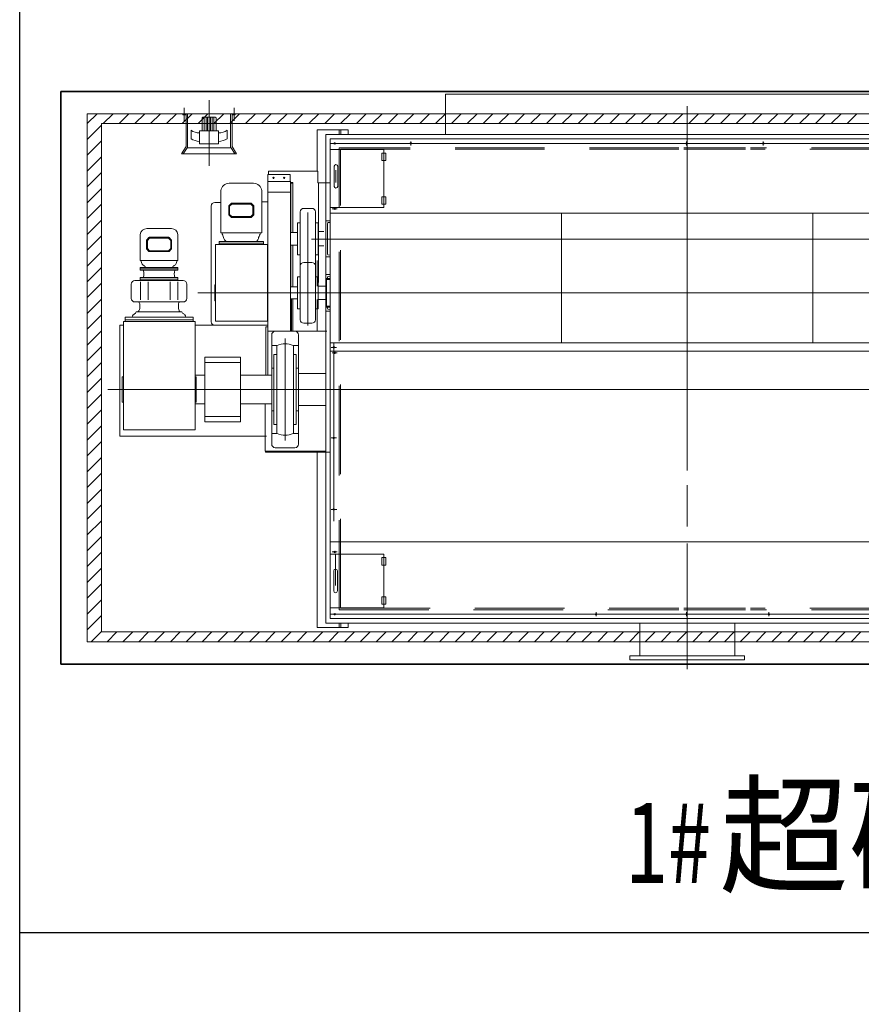
# Model space of a CAD drawing. Units: millimetres. Extents: x 286135 to 748335, y 299604 to 359004.
# Drawn here: x 512096 to 516796, y 331567 to 337067 of the extents above; entities that cross this region are included whole.
import ezdxf

# ---------------------------------------------------------------- set-up
doc = ezdxf.new("R2010")
doc.units = ezdxf.units.MM
doc.header["$LTSCALE"] = 1000
doc.header["$MEASUREMENT"] = 0
for name, pattern in [('ACAD_ISO10W100', [18.5, 12, -3, 0.5, -3]), ('CENTER', [50.8, 31.75, -6.35, 6.35, -6.35]), ('DASHED', [0.75, 0.5, -0.25]), ('HIDDEN', [9.525, 6.35, -3.175])]:
    doc.linetypes.add(name, pattern=pattern)
doc.layers.get('0').update_dxf_attribs({"linetype": 'CONTINUOUS'})
for name, color, linetype, lineweight in [('000中心线', 1, 'ACAD_ISO10W100', 25), ('000建筑物轮廓线', 7, 'CONTINUOUS', 35), ('000新建围墙', 1, 'FENCELINE2', 25), ('000设备', 3, 'CONTINUOUS', 15), ('中心线', 1, 'CENTER', 15), ('设备', 3, 'CONTINUOUS', 15)]:
    doc.layers.add(name, color=color, linetype=linetype, lineweight=lineweight)
for name, color, linetype in [('1轮廓实线层', 7, 'CONTINUOUS'), ('3中心线层', 1, 'CENTER'), ('4虚线层', 6, 'DASHED'), ('水-文字', 7, 'CONTINUOUS')]:
    doc.layers.add(name, color=color, linetype=linetype)
doc.styles.add('A-STANDARD', font='SIMPLEX', dxfattribs={"bigfont": 'GBCBIG'})
doc.linetypes.add('FENCELINE2', pattern='A,6.35,-2.54,[132,ltypeshp.shx,S=2.54,R=0,X=-2.54,Y=0],-2.54,25.4', length=36.83)

msp = doc.modelspace()

# ---------------------------------------------------------------- linework, layer by layer
at = {"color": 8, "lineweight": 15}
for p, q in [((513153.67941, 336617.20215), (513153.67941, 336251.44954)), ((512528.93855, 336542.15964), (512473.67941, 336486.9005)), ((512473.67941, 336542.15964), (521598.67941, 336542.15964)), ((512473.67941, 333592.15964), (512473.67941, 336542.15964)), ((512617.32689, 336542.15964), (512562.32689, 336487.15964)), ((512705.71524, 336542.15964), (512650.71524, 336487.15964)), ((512794.10359, 336542.15964), (512739.10359, 336487.15964)), ((512882.49194, 336542.15964), (512827.49194, 336487.15964)), ((512970.88028, 336542.15964), (512915.88028, 336487.15964)), ((513059.26863, 336542.15964), (513004.26863, 336487.15964)), ((513147.65698, 336542.15964), (513092.65698, 336487.15964)), ((513236.04533, 336542.15964), (513181.04533, 336487.15964)), ((513324.43367, 336542.15964), (513269.43367, 336487.15964)), ((513412.82202, 336542.15964), (513357.82202, 336487.15964)), ((513501.21037, 336542.15964), (513446.21037, 336487.15964)), ((513589.59872, 336542.15964), (513534.59872, 336487.15964)), ((513677.98706, 336542.15964), (513622.98706, 336487.15964)), ((513766.37541, 336542.15964), (513711.37541, 336487.15964)), ((513854.76376, 336542.15964), (513799.76376, 336487.15964)), ((513943.15211, 336542.15964), (513888.15211, 336487.15964)), ((514031.54046, 336542.15964), (513976.54046, 336487.15964)), ((514119.9288, 336542.15964), (514064.9288, 336487.15964)), ((514208.31715, 336542.15964), (514153.31715, 336487.15964)), ((514296.7055, 336542.15964), (514241.7055, 336487.15964)), ((514385.09385, 336542.15964), (514330.09385, 336487.15964)), ((514473.48219, 336542.15964), (514418.48219, 336487.15964)), ((514561.87054, 336542.15964), (514506.87054, 336487.15964)), ((514650.25889, 336542.15964), (514595.25889, 336487.15964)), ((514738.64724, 336542.15964), (514683.64724, 336487.15964)), ((514827.03558, 336542.15964), (514772.03558, 336487.15964)), ((514915.42393, 336542.15964), (514860.42393, 336487.15964)), ((515003.81228, 336542.15964), (514948.81228, 336487.15964)), ((515092.20063, 336542.15964), (515037.20063, 336487.15964)), ((515180.58897, 336542.15964), (515125.58897, 336487.15964)), ((515268.97732, 336542.15964), (515213.97732, 336487.15964)), ((515357.36567, 336542.15964), (515302.36567, 336487.15964)), ((515445.75402, 336542.15964), (515390.75402, 336487.15964)), ((515534.14237, 336542.15964), (515479.14237, 336487.15964)), ((515622.53071, 336542.15964), (515567.53071, 336487.15964)), ((515710.91906, 336542.15964), (515655.91906, 336487.15964)), ((515799.30741, 336542.15964), (515744.30741, 336487.15964)), ((515887.69576, 336542.15964), (515832.69576, 336487.15964)), ((515976.0841, 336542.15964), (515921.0841, 336487.15964)), ((516064.47245, 336542.15964), (516009.47245, 336487.15964)), ((516152.8608, 336542.15964), (516097.8608, 336487.15964)), ((516241.24915, 336542.15964), (516186.24915, 336487.15964)), ((516329.63749, 336542.15964), (516274.63749, 336487.15964)), ((516418.02584, 336542.15964), (516363.02584, 336487.15964)), ((516506.41419, 336542.15964), (516451.41419, 336487.15964)), ((516594.80254, 336542.15964), (516539.80254, 336487.15964)), ((516683.19088, 336542.15964), (516628.19088, 336487.15964)), ((516771.57923, 336542.15964), (516716.57923, 336487.15964)), ((512553.67941, 336478.51216), (512473.67941, 336398.51216)), ((521518.67941, 336487.15964), (512553.67941, 336487.15964)), ((512553.67941, 336487.15964), (512553.67941, 333647.15964)), ((512553.67941, 336390.12381), (512473.67941, 336310.12381)), ((512553.67941, 336301.73546), (512473.67941, 336221.73546)), ((512553.67941, 336213.34711), (512473.67941, 336133.34711)), ((512553.67941, 336124.95877), (512473.67941, 336044.95877)), ((512553.67941, 336036.57042), (512473.67941, 335956.57042)), ((513165.27357, 336026.49416), (513165.27357, 335380.26912)), ((512553.67941, 335948.18207), (512473.67941, 335868.18207)), ((512553.67941, 335859.79372), (512473.67941, 335779.79372)), ((512553.67941, 335771.40538), (512473.67941, 335691.40538)), ((512553.67941, 335683.01703), (512473.67941, 335603.01703)), ((512553.67941, 335594.62868), (512473.67941, 335514.62868)), ((512553.67941, 335506.24033), (512473.67941, 335426.24033)), ((512553.67941, 335417.85199), (512473.67941, 335337.85199)), ((512553.67941, 335329.46364), (512473.67941, 335249.46364)), ((512553.67941, 335241.07529), (512473.67941, 335161.07529)), ((512553.67941, 335152.68694), (512473.67941, 335072.68694)), ((512553.67941, 335064.29859), (512473.67941, 334984.29859)), ((512553.67941, 334975.91025), (512473.67941, 334895.91025)), ((512553.67941, 334887.5219), (512473.67941, 334807.5219)), ((512553.67941, 334799.13355), (512473.67941, 334719.13355)), ((512553.67941, 334710.7452), (512473.67941, 334630.7452)), ((512553.67941, 334622.35686), (512473.67941, 334542.35686)), ((512553.67941, 334533.96851), (512473.67941, 334453.96851)), ((512553.67941, 334445.58016), (512473.67941, 334365.58016)), ((512553.67941, 334357.19181), (512473.67941, 334277.19181)), ((512553.67941, 334268.80347), (512473.67941, 334188.80347)), ((512553.67941, 334180.41512), (512473.67941, 334100.41512)), ((512553.67941, 334092.02677), (512473.67941, 334012.02677)), ((512553.67941, 334003.63842), (512473.67941, 333923.63842)), ((512553.67941, 333915.25008), (512473.67941, 333835.25008)), ((512553.67941, 333826.86173), (512473.67941, 333746.86173)), ((512553.67941, 333738.47338), (512473.67941, 333658.47338)), ((512553.67941, 333650.08503), (512495.75402, 333592.15964)), ((512553.67941, 333647.15964), (521518.67941, 333647.15964)), ((512639.14237, 333647.15964), (512584.14237, 333592.15964)), ((512727.53071, 333647.15964), (512672.53071, 333592.15964)), ((512815.91906, 333647.15964), (512760.91906, 333592.15964)), ((512904.30741, 333647.15964), (512849.30741, 333592.15964)), ((512992.69576, 333647.15964), (512937.69576, 333592.15964)), ((513081.0841, 333647.15964), (513026.0841, 333592.15964)), ((513169.47245, 333647.15964), (513114.47245, 333592.15964)), ((513257.8608, 333647.15964), (513202.8608, 333592.15964)), ((513346.24915, 333647.15964), (513291.24915, 333592.15964)), ((513434.63749, 333647.15964), (513379.63749, 333592.15964)), ((513523.02584, 333647.15964), (513468.02584, 333592.15964)), ((513611.41419, 333647.15964), (513556.41419, 333592.15964)), ((513699.80254, 333647.15964), (513644.80254, 333592.15964)), ((513788.19088, 333647.15964), (513733.19088, 333592.15964)), ((513876.57923, 333647.15964), (513821.57923, 333592.15964)), ((513964.96758, 333647.15964), (513909.96758, 333592.15964)), ((514053.35593, 333647.15964), (513998.35593, 333592.15964)), ((514141.74428, 333647.15964), (514086.74428, 333592.15964)), ((514230.13262, 333647.15964), (514175.13262, 333592.15964)), ((514318.52097, 333647.15964), (514263.52097, 333592.15964)), ((514406.90932, 333647.15964), (514351.90932, 333592.15964)), ((514495.29767, 333647.15964), (514440.29767, 333592.15964)), ((514583.68601, 333647.15964), (514528.68601, 333592.15964)), ((514672.07436, 333647.15964), (514617.07436, 333592.15964)), ((514760.46271, 333647.15964), (514705.46271, 333592.15964)), ((514848.85106, 333647.15964), (514793.85106, 333592.15964)), ((514937.2394, 333647.15964), (514882.2394, 333592.15964)), ((515025.62775, 333647.15964), (514970.62775, 333592.15964)), ((515114.0161, 333647.15964), (515059.0161, 333592.15964)), ((515202.40445, 333647.15964), (515147.40445, 333592.15964)), ((515290.79279, 333647.15964), (515235.79279, 333592.15964)), ((515379.18114, 333647.15964), (515324.18114, 333592.15964)), ((515467.56949, 333647.15964), (515412.56949, 333592.15964)), ((515555.95784, 333647.15964), (515500.95784, 333592.15964)), ((515644.34619, 333647.15964), (515589.34619, 333592.15964)), ((515732.73453, 333647.15964), (515677.73453, 333592.15964)), ((515821.12288, 333647.15964), (515766.12288, 333592.15964)), ((515909.51123, 333647.15964), (515854.51123, 333592.15964)), ((515997.89958, 333647.15964), (515942.89958, 333592.15964)), ((516086.28792, 333647.15964), (516031.28792, 333592.15964)), ((516174.67627, 333647.15964), (516119.67627, 333592.15964)), ((516263.06462, 333647.15964), (516208.06462, 333592.15964)), ((516351.45297, 333647.15964), (516296.45297, 333592.15964)), ((516439.84131, 333647.15964), (516384.84131, 333592.15964)), ((516528.22966, 333647.15964), (516473.22966, 333592.15964)), ((516616.61801, 333647.15964), (516561.61801, 333592.15964)), ((516705.00636, 333647.15964), (516650.00636, 333592.15964)), ((516793.3947, 333647.15964), (516738.3947, 333592.15964)), ((521598.67941, 333592.15964), (512473.67941, 333592.15964))]:
    msp.add_line(p, q, dxfattribs=at)
at = {"color": 8, "linetype": 'Continuous', "lineweight": 15}
for p, q in [((513805.27357, 335743.49458), (513805.27357, 335943.49458)), ((513830.27357, 335943.49458), (513805.27357, 335943.49458)), ((513815.27357, 335757.38712), (513815.27357, 335929.60204)), ((513815.27357, 335757.38712), (513815.27357, 335929.60204)), ((513819.06423, 335933.59656), (513830.27357, 335934.18402)), ((513805.27357, 335743.49458), (513830.27357, 335743.49458)), ((513830.27357, 335752.80515), (513819.06423, 335753.3926)), ((513805.27357, 335443.49458), (513805.27357, 335643.49458)), ((513830.27357, 335643.49458), (513805.27357, 335643.49458)), ((513808.22025, 335621.49458), (513808.22025, 335461.49458)), ((513810.22025, 335621.49458), (513810.22025, 335461.49458)), ((513815.27357, 335621.49458), (513815.27357, 335629.60204)), ((513815.27357, 335621.49458), (513815.27357, 335629.60204)), ((513819.06423, 335633.59656), (513830.27357, 335634.18402)), ((513810.22025, 335591.49458), (513808.22025, 335591.49458)), ((513830.27357, 335616.49458), (513810.22025, 335616.49458)), ((513810.22025, 335491.49458), (513808.22025, 335491.49458)), ((513830.27357, 335466.49458), (513810.22025, 335466.49458)), ((513815.27357, 335453.38712), (513815.27357, 335461.49458)), ((513830.27357, 335439.49458), (513805.27357, 335439.49458)), ((513819.06423, 335449.3926), (513830.27357, 335448.80515)), ((512655.28611, 334741.49458), (512655.28611, 335361.49458)), ((513178.38034, 335361.49458), (513080.27357, 335361.49458)), ((513471.27357, 335351.49458), (513482.27357, 335351.49458)), ((513466.27357, 334656.49458), (513466.27357, 334921.49458)), ((513330.57743, 334741.49458), (512655.28611, 334741.49458)), ((513466.27357, 334741.49458), (513330.57743, 334741.49458)), ((513466.27357, 334656.49458), (513805.27357, 334656.49458)), ((513468.27357, 334651.49458), (513468.27357, 334656.49458)), ((513468.27357, 334651.49458), (513830.27357, 334651.49458))]:
    msp.add_line(p, q, dxfattribs=at)
at = {"color": 8}
msp.add_line((554096.17941, 331966.87778), (512096.17941, 331966.87778), dxfattribs=at)
at = {"color": 8, "linetype": 'Continuous', "lineweight": 15}
for centre, start, end in [((513819.27357, 335929.60204), 93, 180), ((513819.27357, 335929.60204), 93, 180), ((513819.27357, 335757.38712), 180, 267), ((513819.27357, 335757.38712), 180, 267), ((513819.27357, 335629.60204), 93, 180), ((513819.27357, 335629.60204), 93, 180), ((513819.27357, 335453.38712), 180, 267), ((513819.27357, 335453.38712), 180, 267)]:
    msp.add_arc(centre, 4, start, end, dxfattribs=at)
at = {"layer": '000中心线', "color": 8, "lineweight": 15, "ltscale": 15}
for p, q in [((513014.15515, 336501.70761), (513014.15515, 336575.78564)), ((513293.20367, 336501.70761), (513293.20367, 336575.78564))]:
    msp.add_line(p, q, dxfattribs=at)
at = {"layer": '000建筑物轮廓线', "color": 8}
for p, q in [((521726.17941, 336666.87778), (512326.17941, 336666.87778)), ((512326.17941, 336666.87778), (512326.17941, 333466.87778)), ((512326.17941, 333466.87778), (521726.17941, 333466.87778))]:
    msp.add_line(p, q, dxfattribs=at)
at = {"layer": '000新建围墙', "color": 8, "linetype": 'ByBlock', "ltscale": 50}
msp.add_line((512096.17941, 324566.96635), (512096.17941, 342567.45251), dxfattribs=at)
at = {"layer": '000设备', "color": 8, "lineweight": 15}
for p, q in [((513007.45379, 336542.15964), (513007.45379, 336535.33362)), ((513025.35652, 336542.15964), (513007.45379, 336542.15964)), ((513007.45379, 336535.33362), (513025.35652, 336535.33362)), ((513025.35652, 336358.41535), (513025.35652, 336542.15964)), ((513025.35652, 336542.15964), (513282.0023, 336542.15964)), ((513025.35652, 336535.33362), (513025.35652, 336542.15964)), ((513034.0346, 336351.24191), (513034.0346, 336542.15964)), ((513114.78839, 336518.95473), (513119.12742, 336523.29377)), ((513114.78839, 336446.60458), (513114.78839, 336518.95473)), ((513188.23139, 336523.29377), (513119.12742, 336523.29377)), ((513127.18149, 336446.60458), (513127.18149, 336523.29377)), ((513137.11721, 336446.60458), (513137.11721, 336523.29377)), ((513145.73399, 336446.60458), (513145.73399, 336523.29377)), ((513161.62483, 336446.60458), (513161.62483, 336523.29377)), ((513170.24161, 336446.60458), (513170.24161, 336523.29377)), ((513180.17733, 336446.60458), (513180.17733, 336523.29377)), ((513188.23139, 336523.29377), (513192.57043, 336518.95473)), ((513192.57043, 336446.60458), (513192.57043, 336518.95473)), ((513273.32422, 336542.15964), (513273.32422, 336351.24191)), ((513282.0023, 336358.41535), (513282.0023, 336542.15964)), ((513282.0023, 336535.33362), (513282.0023, 336542.15964)), ((513282.0023, 336542.15964), (513299.90503, 336542.15964)), ((513299.90503, 336535.33362), (513282.0023, 336535.33362)), ((513299.90503, 336542.15964), (513299.90503, 336535.33362)), ((513052.77528, 336402.53324), (513052.77528, 336449.75872)), ((513100.68357, 336373.77045), (513100.68357, 336446.60458)), ((513100.68357, 336446.60458), (513153.67941, 336446.60458)), ((513206.67525, 336446.60458), (513153.67941, 336446.60458)), ((513153.67941, 336446.60458), (513153.67941, 336373.77045)), ((513153.67941, 336446.60458), (513153.67941, 336373.77045)), ((513206.67525, 336373.77045), (513206.67525, 336446.60458)), ((513254.58354, 336402.53324), (513254.58354, 336449.75872)), ((512999.64351, 336318.26521), (513025.35652, 336358.41535)), ((513009.94867, 336318.26521), (513031.06765, 336351.24191)), ((513276.29117, 336351.24191), (513031.06765, 336351.24191)), ((513153.67941, 336373.77045), (513100.68357, 336373.77045)), ((513153.67941, 336373.77045), (513206.67525, 336373.77045)), ((513297.41015, 336318.26521), (513276.29117, 336351.24191)), ((513307.7153, 336318.26521), (513282.0023, 336358.41535)), ((513307.7153, 336318.26521), (512999.64351, 336318.26521))]:
    msp.add_line(p, q, dxfattribs=at)
for centre, start, end in [((513104.19381, 336529.82239), 237.29059401, 267.88584748), ((513203.16501, 336529.82239), 272.11415252, 302.70940599), ((513104.19381, 336482.59691), 237.29059401, 267.88584748), ((513203.16501, 336482.59691), 272.11415252, 302.70940599)]:
    msp.add_arc(centre, 95.1528, start, end, dxfattribs=at)
at = {"layer": '1轮廓实线层', "color": 8, "lineweight": 15}
for p, q in [((517173.77357, 336651.27927), (514473.77357, 336651.27927)), ((514473.77357, 336651.27927), (514473.77357, 336426.49458)), ((513757.27357, 336451.49458), (513930.27357, 336451.49458)), ((513757.27357, 336451.49458), (513757.27357, 336221.49458)), ((513880.27357, 336451.49458), (513880.27357, 336426.61299)), ((513880.27357, 336451.49458), (513880.27357, 336426.49458)), ((513890.27357, 336451.49458), (513890.27357, 336426.61299)), ((513890.27357, 336451.49458), (513890.27357, 336426.49458)), ((513930.27357, 336451.49458), (513930.27357, 336426.61299)), ((513930.27357, 336451.49458), (513930.27357, 336426.49458)), ((513805.27357, 333696.49458), (513805.27357, 336426.49458)), ((513805.27357, 336426.49458), (517842.27357, 336426.49458)), ((513830.27357, 336401.49458), (517817.27357, 336401.49458)), ((513830.27357, 336401.49458), (513830.27357, 336001.49458)), ((514130.27357, 336342.32921), (513830.27357, 336342.32921)), ((513830.27357, 336064.22241), (513830.27357, 336339.104)), ((514130.27357, 336342.32921), (514130.27357, 336017.44761)), ((514119.12206, 336281.21606), (514119.12206, 336322.36199)), ((514119.12206, 336322.36199), (514141.42508, 336322.36199)), ((514141.42508, 336281.21606), (514119.12206, 336281.21606)), ((514141.42508, 336322.36199), (514141.42508, 336281.21606)), ((513482.27357, 335081.49458), (513482.27357, 336203.49458)), ((513482.27357, 335191.49458), (513482.27357, 336203.49458)), ((513482.27357, 335351.49458), (513482.27357, 336203.49458)), ((513482.27357, 336203.49458), (513607.27357, 336203.49458)), ((513486.27357, 336203.49458), (513486.27357, 336221.49458)), ((513486.27357, 336203.49458), (513486.27357, 336221.49458)), ((513486.27357, 336221.49458), (513760.27357, 336221.49458)), ((513607.27357, 336203.49458), (513607.27357, 336164.12515)), ((513760.27357, 336156.49458), (513760.27357, 336221.49458)), ((513401.93794, 336153.56357), (513265.19357, 336153.56357)), ((513482.27357, 336164.12515), (513607.27357, 336164.12515)), ((513607.27357, 336164.52918), (513608.27357, 336164.52918)), ((513608.27357, 335326.49458), (513608.27357, 336164.52918)), ((513621.27357, 336158.49458), (513608.27357, 336158.49458)), ((513610.27357, 336158.49458), (513610.27357, 335878.49458)), ((513610.27357, 336153.49458), (513621.27357, 336153.49458)), ((513621.27357, 336158.49458), (513621.27357, 335878.49458)), ((513830.27357, 336156.49458), (513760.27357, 336156.49458)), ((513765.27357, 335598.49458), (513765.27357, 336156.49458)), ((513805.27357, 336156.49458), (513805.27357, 335358.49458)), ((513805.27357, 334651.49458), (513805.27357, 336156.49458)), ((513805.27357, 336156.49458), (513805.27357, 335358.49458)), ((513830.27357, 336156.49458), (513830.27357, 336001.49458)), ((513219.38159, 336112.35207), (513219.38159, 335877.43482)), ((513447.74991, 336112.35207), (513447.74991, 335886.64857)), ((513482.27357, 336103.92524), (513608.27357, 336103.92524)), ((514141.42508, 336078.73619), (514119.12206, 336078.73619)), ((514119.12206, 336078.73619), (514119.12206, 336037.47186)), ((514141.42508, 336037.47186), (514141.42508, 336078.73619)), ((513219.38159, 336046.49416), (513185.27357, 336046.49416)), ((513263.56575, 336025.60104), (513263.56575, 335979.74317)), ((513277.10129, 336041.20764), (513265.03022, 336029.13657)), ((513280.63682, 336037.67211), (513268.56575, 336025.60104)), ((513268.56575, 336025.60104), (513268.56575, 335979.74317)), ((513386.49469, 336042.67211), (513280.63682, 336042.67211)), ((513386.49469, 336037.67211), (513280.63682, 336037.67211)), ((513398.56575, 336025.60104), (513386.49469, 336037.67211)), ((513402.10129, 336029.13657), (513390.03022, 336041.20764)), ((513398.56575, 335979.74317), (513398.56575, 336025.60104)), ((513403.56575, 335979.74317), (513403.56575, 336025.60104)), ((513482.27357, 336049.06358), (513447.74991, 336049.06358)), ((513727.77357, 336013.49458), (513682.77357, 336013.49458)), ((513830.27357, 336056.49458), (513830.27357, 336001.49458)), ((514130.27357, 336017.44761), (513830.27357, 336017.44761)), ((514119.12206, 336037.47186), (514141.42508, 336037.47186)), ((513265.03022, 335976.20764), (513277.10129, 335964.13657)), ((513268.56575, 335979.74317), (513280.63682, 335967.67211)), ((513280.63682, 335967.67211), (513386.49469, 335967.67211)), ((513280.63682, 335962.67211), (513386.49469, 335962.67211)), ((513386.49469, 335967.67211), (513398.56575, 335979.74317)), ((513390.03022, 335964.13657), (513402.10129, 335976.20764)), ((513662.77357, 335693.49458), (513662.77357, 335993.49458)), ((513747.77357, 335693.49458), (513747.77357, 335993.49458)), ((513830.27357, 333721.49458), (513830.27357, 336001.49458)), ((513830.27357, 334651.49458), (513830.27357, 336001.49458)), ((517817.27357, 335986.49457), (513830.27357, 335986.49457)), ((515121.77357, 335263.08947), (515121.77357, 335986.49457)), ((516525.77357, 335263.08947), (516525.77357, 335986.49457)), ((512805.66936, 335900.49458), (512943.06486, 335900.49458)), ((513648.27357, 335933.49458), (513662.77357, 335933.49458)), ((513648.27357, 335753.49476), (513648.27357, 335933.49441)), ((513762.27357, 335933.49458), (513747.77357, 335933.49458)), ((513762.27357, 335753.49458), (513762.27357, 335933.49458)), ((512769.01978, 335867.52538), (512769.01978, 335729.96258)), ((512805.83158, 335838.24587), (512817.90264, 335850.31694)), ((512809.36711, 335834.71034), (512821.43818, 335846.78141)), ((512821.43818, 335851.78141), (512927.29604, 335851.78141)), ((512821.43818, 335846.78141), (512927.29604, 335846.78141)), ((512927.29604, 335846.78141), (512939.36711, 335834.71034)), ((512930.83158, 335850.31694), (512942.90264, 335838.24587)), ((512979.71444, 335867.52538), (512979.71444, 335722.59158)), ((513448.00669, 335877.43482), (513219.38159, 335877.43482)), ((513448.00669, 335877.43482), (513448.00669, 335886.64857)), ((513608.27357, 335878.49458), (513648.27357, 335878.49458)), ((513762.27357, 335883.49458), (513794.27357, 335883.49458)), ((512804.36711, 335788.85248), (512804.36711, 335834.71034)), ((512817.90264, 335773.24587), (512805.83158, 335785.31694)), ((512809.36711, 335788.85248), (512809.36711, 335834.71034)), ((512821.43818, 335776.78141), (512809.36711, 335788.85248)), ((512939.36711, 335788.85248), (512927.29604, 335776.78141)), ((512942.90264, 335785.31694), (512930.83158, 335773.24587)), ((512939.36711, 335834.71034), (512939.36711, 335788.85248)), ((512944.36711, 335834.71034), (512944.36711, 335788.85248)), ((513190.27357, 335383.56357), (513190.27357, 335811.08082)), ((513190.27357, 335811.08082), (513480.27357, 335811.08082)), ((513458.00669, 335828.56357), (513209.38159, 335828.56357)), ((513209.38159, 335828.56357), (513209.38159, 335818.56357)), ((513209.38159, 335828.14682), (513209.38159, 335818.56357)), ((513455.78459, 335818.56357), (513209.38159, 335818.56357)), ((513455.78459, 335818.56357), (513209.38159, 335818.56357)), ((513455.78459, 335818.56357), (513209.38159, 335818.56357)), ((513458.00669, 335818.56357), (513209.38159, 335818.56357)), ((513458.00669, 335818.56357), (513209.38159, 335818.56357)), ((513209.38159, 335811.08082), (513209.38159, 335818.56357)), ((513209.38159, 335812.96357), (513209.38159, 335818.56357)), ((513209.38159, 335811.08082), (513209.38159, 335818.56357)), ((513458.00669, 335828.56357), (513458.00669, 335818.56357)), ((513458.00669, 335811.08082), (513458.00669, 335818.56357)), ((513480.27357, 335383.56357), (513480.27357, 335811.08082)), ((513608.27357, 335808.49458), (513648.27357, 335808.49458)), ((513610.27357, 335808.49458), (513610.27357, 335575.49458)), ((513621.27357, 335808.49458), (513621.27357, 335575.49458)), ((513762.27357, 335803.49458), (513794.27357, 335803.49458)), ((512768.81436, 335722.59158), (512768.81436, 335729.96258)), ((512927.29604, 335776.78141), (512821.43818, 335776.78141)), ((512927.29604, 335771.78141), (512821.43818, 335771.78141)), ((513648.27357, 335753.49458), (513662.77357, 335753.49458)), ((513762.27357, 335753.49458), (513747.77357, 335753.49458)), ((512768.81436, 335722.59158), (512979.71444, 335722.59158)), ((512768.81436, 335683.49458), (512979.71444, 335683.49458)), ((512768.81436, 335683.49458), (512768.81436, 335675.49458)), ((512768.81436, 335675.49458), (512979.71444, 335675.49458)), ((512768.81436, 335675.49458), (512979.71444, 335675.49458)), ((512768.81436, 335667.49458), (512768.81436, 335675.49458)), ((512979.71444, 335683.49458), (512979.71444, 335675.49458)), ((512979.71444, 335667.49458), (512979.71444, 335675.49458)), ((513662.77357, 335391.49458), (513662.77357, 335691.49458)), ((513662.77357, 335391.49458), (513662.77357, 335691.49458)), ((513682.77357, 335711.49458), (513727.77357, 335711.49458)), ((513682.77357, 335711.49458), (513727.77357, 335711.49458)), ((513747.77357, 335391.49458), (513747.77357, 335691.49458)), ((513747.77357, 335391.49458), (513747.77357, 335691.49458)), ((513757.27357, 335721.49458), (513757.27357, 335578.99458)), ((513830.27357, 335701.49458), (513830.27357, 335381.49458)), ((513830.27357, 335701.49458), (513830.27357, 335381.49458)), ((512768.81436, 335667.49458), (512979.71444, 335667.49458)), ((512768.81436, 335626.49458), (512979.71444, 335626.49458)), ((512768.81436, 335626.49458), (512768.81436, 335618.49458)), ((512768.81436, 335618.49458), (512979.71444, 335618.49458)), ((512768.81436, 335618.49458), (512979.71444, 335618.49458)), ((512768.81436, 335618.49458), (512979.71444, 335618.49458)), ((512768.81436, 335618.49458), (512979.71444, 335618.49458)), ((512768.81436, 335610.49458), (512768.81436, 335618.49458)), ((512979.71444, 335626.49458), (512979.71444, 335618.49458)), ((512979.71444, 335610.49458), (512979.71444, 335618.49458)), ((513648.27357, 335631.49458), (513648.27357, 335451.49458)), ((513648.27357, 335631.49458), (513648.27357, 335451.49458)), ((513648.27357, 335631.49458), (513662.77357, 335631.49458)), ((513648.27357, 335631.49458), (513662.77357, 335631.49458)), ((513762.27357, 335631.49458), (513747.77357, 335631.49458)), ((513762.27357, 335631.49458), (513747.77357, 335631.49458)), ((513762.27357, 335631.49458), (513762.27357, 335451.49458)), ((513762.27357, 335631.49458), (513762.27357, 335451.49458)), ((512719.36711, 335590.49458), (512719.36711, 335510.51817)), ((512739.36711, 335610.49458), (513009.36711, 335610.49458)), ((512768.81436, 335610.49458), (512979.71444, 335610.49458)), ((512769.99361, 335603.61868), (512769.99361, 335501.69694)), ((512812.87582, 335603.61868), (512812.87582, 335501.69694)), ((512935.8584, 335603.61868), (512935.8584, 335501.69694)), ((512978.74061, 335603.61868), (512978.74061, 335501.69694)), ((513029.36711, 335590.49458), (513029.36711, 335510.51817)), ((513185.27357, 335586.56357), (513190.27357, 335586.56357)), ((513185.27357, 335586.56357), (513185.27357, 335496.56357)), ((513482.27357, 335575.49458), (513480.27357, 335575.49458)), ((513608.27357, 335575.49458), (513648.27357, 335575.49458)), ((513762.27357, 335578.99458), (513811.27357, 335578.99458)), ((513762.27357, 335578.99458), (513811.27357, 335578.99458)), ((513482.27357, 335507.49458), (513480.27357, 335507.49458)), ((513608.27357, 335507.49458), (513648.27357, 335507.49458)), ((513613.27357, 335507.49458), (513613.27357, 335326.49458)), ((513621.27357, 335326.49458), (513621.27357, 335507.49458)), ((512739.36711, 335490.51817), (513009.36711, 335490.51817)), ((512766.58977, 335461.15627), (512766.58977, 335480.51817)), ((512982.14445, 335461.15627), (512982.14445, 335480.51817)), ((513185.27357, 335496.56357), (513190.27357, 335496.56357)), ((513757.27357, 335503.99458), (513757.27357, 335326.49458)), ((513762.27357, 335503.99458), (513811.27357, 335503.99458)), ((513762.27357, 335503.99458), (513811.27357, 335503.99458)), ((512685.97211, 335405.18494), (513064.57503, 335405.18494)), ((512685.97211, 335405.18494), (512685.97211, 335391.49458)), ((512746.58977, 335434.78243), (513002.14445, 335434.78243)), ((513064.57503, 335405.18494), (513064.57503, 335391.49458)), ((513648.27357, 335451.49458), (513662.77357, 335451.49458)), ((513648.27357, 335451.49458), (513662.77357, 335451.49458)), ((513762.27357, 335451.49458), (513747.77357, 335451.49458)), ((513762.27357, 335451.49458), (513752.27357, 335451.49458)), ((512675.27357, 334776.49458), (512675.27357, 335380.80494)), ((513075.27357, 335380.80494), (512675.27357, 335380.80494)), ((512685.97211, 335391.49458), (513064.57503, 335391.49458)), ((512685.97211, 335391.49458), (513064.57503, 335391.49458)), ((512685.97211, 335391.49458), (513064.57503, 335391.49458)), ((512685.97211, 335380.80494), (512685.97211, 335391.49458)), ((512685.97211, 335383.49458), (512685.97211, 335391.49458)), ((513064.57503, 335380.80494), (513064.57503, 335391.49458)), ((513064.57503, 335383.49458), (513064.57503, 335391.49458)), ((513075.27357, 334776.49458), (513075.27357, 335380.80494)), ((513185.27357, 335360.26912), (513482.27357, 335360.26912)), ((513190.27357, 335383.56357), (513480.27357, 335383.56357)), ((513682.77357, 335371.49458), (513727.77357, 335371.49458)), ((513682.77357, 335371.49458), (513727.77357, 335371.49458)), ((513805.27357, 335371.49367), (513805.27357, 335361.49367)), ((513805.27357, 335371.49367), (513805.27357, 335361.49367)), ((513811.27357, 335326.49458), (513482.27357, 335326.49458)), ((513503.27357, 334696.49458), (513503.27357, 335306.49458)), ((513653.27357, 335091.49458), (513653.27357, 335306.49458)), ((513503.27357, 335246.49458), (513532.27357, 335246.49458)), ((513532.27357, 335247.32779), (513532.27357, 334755.66137)), ((513624.27357, 334755.66137), (513624.27357, 335247.32779)), ((513624.27357, 335246.49458), (513653.27357, 335246.49458)), ((517817.27357, 335263.08947), (513830.27357, 335263.08947)), ((513129.27357, 334821.49458), (513129.27357, 335181.49458)), ((513129.27357, 335181.49458), (513329.27357, 335181.49458)), ((513329.27357, 334821.49458), (513329.27357, 335181.49458)), ((513515.55357, 335196.49458), (513515.55357, 334806.49458)), ((513515.55357, 335196.49458), (513532.27357, 335196.49458)), ((513640.27357, 335196.49458), (513624.27357, 335196.49458)), ((513640.27357, 334806.49458), (513640.27357, 335196.49458)), ((517817.27357, 335216.38924), (513830.27357, 335216.38924)), ((513129.27357, 335151.49458), (513329.27357, 335151.49458)), ((512668.27357, 334931.49458), (512668.27357, 335071.49458)), ((512668.27357, 335071.49458), (512675.27357, 335071.49458)), ((513129.27357, 335081.49458), (513075.27357, 335081.49458)), ((513075.27357, 335071.49458), (513082.27357, 335071.49458)), ((513082.27357, 334931.49458), (513082.27357, 335071.49458)), ((513329.27357, 335081.49458), (513503.27357, 335081.49458)), ((513383.27357, 335081.49458), (513329.27357, 335081.49458)), ((513503.27357, 335120.14954), (513515.55357, 335120.14954)), ((513640.27357, 335120.14954), (513653.27357, 335120.14954)), ((513653.27357, 334696.49458), (513653.27357, 335091.49458)), ((513653.27357, 335091.49458), (513806.27357, 335091.49458)), ((512668.27357, 334931.49458), (512675.27357, 334931.49458)), ((513082.27357, 334931.49458), (513075.27357, 334931.49458)), ((513129.27357, 334921.49458), (513075.27357, 334921.49458)), ((513329.27357, 334921.49458), (513503.27357, 334921.49458)), ((513383.27357, 334921.49458), (513329.27357, 334921.49458)), ((513653.27357, 334911.49458), (513806.27357, 334911.49458)), ((513129.27357, 334851.49458), (513329.27357, 334851.49458)), ((513503.27357, 334882.83962), (513515.55357, 334882.83962)), ((513640.27357, 334882.83962), (513653.27357, 334882.83962)), ((513129.27357, 334821.49458), (513329.27357, 334821.49458)), ((513515.55357, 334806.49458), (513532.27357, 334806.49458)), ((513640.27357, 334806.49458), (513624.27357, 334806.49458)), ((513075.27357, 334776.49458), (512675.27357, 334776.49458)), ((513503.27357, 334756.49458), (513532.27357, 334756.49458)), ((513624.27357, 334756.49458), (513653.27357, 334756.49458)), ((513633.27357, 334676.49458), (513523.27357, 334676.49458)), ((513757.27357, 333671.49458), (513757.27357, 334651.49458)), ((513830.27357, 334151.49458), (517817.27357, 334151.49458)), ((513830.27357, 334142.25895), (513830.27357, 333842.25895)), ((514130.27357, 334082.25895), (513830.27357, 334082.25895)), ((514130.27357, 333782.25895), (514130.27357, 334082.25895)), ((514119.12206, 334020.97037), (514119.12206, 334062.2347)), ((514119.12206, 334062.2347), (514141.42508, 334062.2347)), ((514141.42508, 334062.2347), (514141.42508, 334020.97037)), ((514141.42508, 334020.97037), (514119.12206, 334020.97037)), ((514141.42508, 333843.4905), (514119.12206, 333843.4905)), ((514119.12206, 333843.4905), (514119.12206, 333802.22617)), ((514141.42508, 333802.22617), (514141.42508, 333843.4905)), ((514130.27357, 333782.25895), (513830.27357, 333782.25895)), ((514119.12206, 333802.22617), (514141.42508, 333802.22617)), ((513805.27357, 333696.49458), (517842.27357, 333696.49458)), ((513830.27357, 333721.49458), (517817.27357, 333721.49458)), ((513880.27357, 333671.49458), (513880.27357, 333696.49458)), ((513880.27357, 333671.49458), (513880.27357, 333696.37618)), ((513890.27357, 333671.49458), (513890.27357, 333696.49458)), ((513890.27357, 333671.49458), (513890.27357, 333696.37618)), ((513930.27357, 333671.49458), (513930.27357, 333696.49458)), ((513930.27357, 333671.49458), (513930.27357, 333696.37618)), ((513757.27357, 333671.49458), (513930.27357, 333671.49458)), ((515503.77357, 333513.49458), (516143.77357, 333513.49458)), ((515503.77357, 333513.49458), (515503.77357, 333491.49458)), ((515503.77357, 333491.49458), (516143.77357, 333491.49458)), ((516143.77357, 333513.49458), (516143.77357, 333491.49458))]:
    msp.add_line(p, q, dxfattribs=at)
at = {"layer": '1轮廓实线层', "color": 8, "linetype": 'Continuous', "lineweight": 15}
for p, q in [((512675.27357, 335361.49458), (512655.28611, 335361.49458)), ((513471.27357, 335081.49458), (513471.27357, 335351.49458)), ((515558.27357, 333696.49458), (515558.27357, 333513.49458)), ((516089.27357, 333696.49458), (516089.27357, 333513.49458))]:
    msp.add_line(p, q, dxfattribs=at)
at = {"layer": '1轮廓实线层', "color": 8, "lineweight": 15}
for centre, radius in [((513855.16796, 336376.29894), 4), ((514280.36972, 336376.29894), 4), ((515820.16796, 336376.29894), 4), ((516248.77357, 336376.29894), 4), ((513513.27357, 336183.49458), 3.53595), ((513573.27357, 336183.49458), 3.53595), ((513855.16796, 336011.49458), 4), ((513850.39213, 335236.49458), 4), ((513855.16796, 335206.12546), 4), ((513850.27357, 334731.49458), 4), ((513850.27357, 334331.49458), 4), ((513855.16796, 334094.04878), 4), ((513855.16796, 333746.21909), 4), ((515315.16796, 333746.21909), 4), ((515820.16796, 333746.21909), 4), ((516280.16796, 333746.21909), 4)]:
    msp.add_circle(centre, radius, dxfattribs=at)
for centre, radius, start, end in [((513265.19357, 336107.49482), 46.06875, 90, 173.94778451), ((513401.93794, 336107.49482), 46.06875, 6.05221549, 90), ((513185.27357, 336026.49416), 20, 90, 180), ((513268.56575, 336025.60104), 5, 135, 180), ((513280.63682, 336037.67211), 5, 90, 135), ((513386.49469, 336037.67211), 5, 45, 90), ((513398.56575, 336025.60104), 5, 0, 45), ((513682.77357, 335993.49458), 20, 90, 180), ((513727.77357, 335993.49458), 20, 0, 90), ((513268.56575, 335979.74317), 5, 180, 225), ((513280.63682, 335967.67211), 5, 225, 270), ((513386.49469, 335967.67211), 5, 270, 315), ((513398.56575, 335979.74317), 5, 315, 0), ((512805.66936, 335863.63958), 36.855, 90, 173.94778451), ((512943.06486, 335863.63958), 36.855, 6.05221549, 90), ((512809.36711, 335834.71034), 5, 135, 180), ((512821.43818, 335846.78141), 5, 90, 135), ((512927.29604, 335846.78141), 5, 45, 90), ((512939.36711, 335834.71034), 5, 0, 45), ((512809.36711, 335788.85248), 5, 180, 225), ((512939.36711, 335788.85248), 5, 315, 0), ((512821.43818, 335776.78141), 5, 225, 270), ((512927.29604, 335776.78141), 5, 270, 315), ((513682.77357, 335691.49458), 20, 90, 180), ((513682.77357, 335691.49458), 20, 90, 180), ((513727.77357, 335691.49458), 20, 0, 90), ((513727.77357, 335691.49458), 20, 0, 90), ((512723.42012, 335646.99458), 65.97071, 341.8959289, 18.1040711), ((513025.10868, 335646.99458), 65.97071, 161.8959289, 198.1040711), ((512739.36711, 335590.49458), 20, 90, 180), ((513009.36711, 335590.49458), 20, 0, 90), ((512739.36711, 335510.51817), 20, 180, 270), ((513009.36711, 335510.51817), 20, 270, 0), ((512756.58977, 335480.51817), 10, 0, 90), ((512728.17699, 335460.69414), 38.45391, 317.63600897, 2.65004465), ((513020.55723, 335460.69414), 38.45391, 177.34995535, 222.36399103), ((512992.14445, 335480.51817), 10, 90, 180), ((513185.27357, 335380.26912), 20, 180, 270), ((513682.77357, 335391.49458), 20, 180, 270), ((513682.77357, 335391.49458), 20, 180, 270), ((513727.77357, 335391.49458), 20, 270, 0), ((513727.77357, 335391.49458), 20, 270, 0), ((513523.27357, 335306.49458), 20, 90, 180), ((513633.27357, 335306.49458), 20, 0, 90), ((513633.27357, 335306.49458), 20, 0, 90), ((513578.27357, 335147.07653), 109.41805, 65.71556792, 114.28443208), ((513578.27357, 334855.91263), 109.41805, 245.71556792, 294.28443208), ((513523.27357, 334696.49458), 20, 180, 270), ((513633.27357, 334696.49458), 20, 270, 0)]:
    msp.add_arc(centre, radius, start, end, dxfattribs=at)
for points, knots in [([(513226.03513, 335877.43482), (513227.37696, 335867.65241), (513236.17548, 335850.84914), (513236.41144, 335840.26644), (513246.19143, 335833.43943), (513246.75913, 335829.37884), (513246.82403, 335828.91464)], [0, 0, 0, 0, 27.7156263148, 47.6071573161, 58.4035978717, 59.7971267395, 59.7971267395, 59.7971267395, 59.7971267395]), ([(513441.09638, 335877.43482), (513439.75455, 335867.65241), (513427.11024, 335850.84914), (513430.72007, 335840.26644), (513420.94008, 335833.43943), (513420.37238, 335829.37884), (513420.30748, 335828.91464)], [0, 0, 0, 0, 27.7156263148, 47.6071573161, 58.4035978717, 59.7971267395, 59.7971267395, 59.7971267395, 59.7971267395]), ([(512724.34261, 335405.18494), (512725.88379, 335410.02779), (512729.08975, 335420.10192), (512742.17078, 335426.17701), (512745.7601, 335432.50118), (512746.58977, 335434.78243)], [0, 0, 0, 0, 14.731653984, 30.644878785, 38.4333529788, 38.4333529788, 38.4333529788, 38.4333529788]), ([(513024.39161, 335405.18494), (513022.85043, 335410.02779), (513019.64447, 335420.10192), (513006.56344, 335426.17701), (513002.97412, 335432.50118), (513002.14445, 335434.78243)], [0, 0, 0, 0, 14.731653984, 30.644878785, 38.4333529788, 38.4333529788, 38.4333529788, 38.4333529788])]:
    msp.add_open_spline(points, degree=3, knots=knots, dxfattribs=at)
for points in [[(512774.34261, 335722.59158), (512780.63561, 335701.33087), (512792.91767, 335691.21248), (512798.78506, 335684.87418), (512798.97373, 335683.77543)], [(512974.39161, 335722.59158), (512968.09862, 335701.33087), (512955.81655, 335691.21248), (512949.94916, 335684.87418), (512949.76049, 335683.77543)]]:
    msp.add_spline(points, degree=3, dxfattribs=at)
at = {"layer": '3中心线层', "color": 8, "lineweight": 15}
for p, q in [((515823.77357, 334548.55601), (515823.77357, 336583.74127)), ((513830.27357, 336376.29894), (517817.27357, 336376.29894)), ((513869.13069, 336376.29894), (513840.96811, 336376.29894)), ((514254.13069, 336376.29894), (514266.16988, 336376.29894)), ((514280.36972, 336365.26978), (514280.36972, 336387.32811)), ((515834.13069, 336376.29894), (515805.96811, 336376.29894)), ((515834.13069, 336376.29894), (515805.96811, 336376.29894)), ((515820.16796, 336365.26978), (515820.16796, 336387.32811)), ((516262.7363, 336376.29894), (516234.57372, 336376.29894)), ((516248.77357, 336365.26978), (516248.77357, 336387.32811)), ((513869.13069, 336011.49458), (513840.96811, 336011.49458)), ((513705.27357, 335358.46593), (513705.27357, 335989.58108)), ((518056.34918, 335841.49458), (513725.69341, 335841.49458)), ((513705.27357, 335358.46593), (513705.27357, 335724.52324)), ((518004.27357, 335541.49458), (513091.76986, 335541.49458)), ((513578.27357, 334716.31125), (513578.27357, 335286.67792)), ((513836.4294, 335236.49458), (513864.59198, 335236.49458)), ((513869.13069, 335206.12546), (513840.96811, 335206.12546)), ((517563.56778, 335001.49458), (512588.29769, 335001.49458)), ((517865.26674, 335001.49458), (512605.32145, 335001.49458)), ((513836.31084, 334731.49458), (513864.47342, 334731.49458)), ((515823.77357, 334236.14256), (515823.77357, 334467.98407)), ((513835.94102, 334331.49458), (513866.41409, 334331.49458)), ((515823.77357, 333438.40548), (515823.77357, 334141.32451)), ((513869.13069, 334094.04878), (513840.96811, 334094.04878)), ((515315.16796, 333735.18993), (515315.16796, 333757.24826)), ((515820.16796, 333735.18993), (515820.16796, 333757.24826)), ((516280.16796, 333735.18993), (516280.16796, 333757.24826)), ((513830.27357, 333746.21909), (517817.27357, 333746.21909)), ((513869.13069, 333746.21909), (513840.96811, 333746.21909)), ((515329.13069, 333746.21909), (515300.96811, 333746.21909)), ((515329.13069, 333746.21909), (515300.96811, 333746.21909)), ((515834.13069, 333746.21909), (515805.96811, 333746.21909)), ((515834.13069, 333746.21909), (515805.96811, 333746.21909)), ((516294.13069, 333746.21909), (516265.96811, 333746.21909))]:
    msp.add_line(p, q, dxfattribs=at)
at = {"layer": '4虚线层', "color": 8, "lineweight": 15}
for p, q in [((513880.27357, 333771.49458), (513880.27357, 336351.49458)), ((515777.23083, 336351.49458), (513880.27357, 336351.49458)), ((513888.27357, 333779.49458), (513888.27357, 336343.49458)), ((515777.23083, 336343.49458), (513888.27357, 336343.49458)), ((516148.66207, 336351.49458), (515804.91437, 336351.49458)), ((516148.66207, 336343.49458), (515804.91437, 336343.49458)), ((517767.27357, 336351.49458), (516176.34562, 336351.49458)), ((517759.27357, 336343.49458), (516176.34562, 336343.49458)), ((513888.27357, 335555.54989), (513888.27697, 335604.71257)), ((513880.27357, 333771.49458), (515777.23083, 333771.49458)), ((513888.27357, 333779.49458), (515777.23083, 333779.49458)), ((515777.23083, 333779.49458), (515565.77357, 333779.49458)), ((515777.23083, 333771.49458), (515565.77357, 333771.49458)), ((516148.66207, 333779.49458), (515804.91437, 333779.49458)), ((515804.91437, 333779.49458), (516081.77357, 333779.49458)), ((516148.66207, 333771.49458), (515804.91437, 333771.49458)), ((515804.91437, 333771.49458), (516081.77357, 333771.49458)), ((517759.27357, 333779.49458), (516176.34562, 333779.49458)), ((517767.27357, 333771.49458), (516176.34562, 333771.49458))]:
    msp.add_line(p, q, dxfattribs=at)
at = {"layer": '4虚线层', "color": 8, "linetype": 'HIDDEN', "lineweight": 15}
msp.add_line((513475.27357, 334741.49458), (513466.27357, 334741.49458), dxfattribs=at)
at = {"layer": '中心线', "color": 8, "lineweight": 15}
for p, q in [((513862.22083, 336227.28186), (513862.22083, 336157.52456)), ((513850.27357, 334265.69515), (513850.27357, 335259.81672)), ((513860.11412, 333907.3803), (513860.11412, 334077.13759))]:
    msp.add_line(p, q, dxfattribs=at)
at = {"layer": '设备', "color": 8, "linetype": 'Continuous', "lineweight": 15}
for p, q in [((513852.22083, 336136.40321), (513852.22083, 336248.40321)), ((513872.22083, 336136.40321), (513872.22083, 336248.40321)), ((513850.11412, 333988.25895), (513850.11412, 333876.25895)), ((513870.11412, 333988.25895), (513870.11412, 333876.25895))]:
    msp.add_line(p, q, dxfattribs=at)
at = {"layer": '设备', "color": 8, "lineweight": 15}
for p, q in [((513830.27357, 335621.49458), (513808.22025, 335621.49458)), ((513830.27357, 335461.49458), (513808.22025, 335461.49458))]:
    msp.add_line(p, q, dxfattribs=at)
at = {"layer": '设备', "color": 8, "linetype": 'Continuous', "lineweight": 15}
for centre, start, end in [((513862.22083, 336248.40321), 0, 180), ((513862.22083, 336136.40321), 180, 0), ((513860.11412, 333988.25895), 0, 180), ((513860.11412, 333876.25895), 180, 0)]:
    msp.add_arc(centre, 10, start, end, dxfattribs=at)

# ---------------------------------------------------------------- texts
at = {"layer": '水-文字', "color": 8, "style": 'A-STANDARD'}
msp.add_text('超磁集装箱', height=528.888889, dxfattribs=at).set_placement((516003.06032, 332245.38818))
at = {"layer": '水-文字', "color": 8, "style": 'A-STANDARD', "width": 0.705882}
msp.add_text('1#', height=446.25, dxfattribs=at).set_placement((515478.06032, 332245.38818))

doc.saveas('drawing.dxf')
